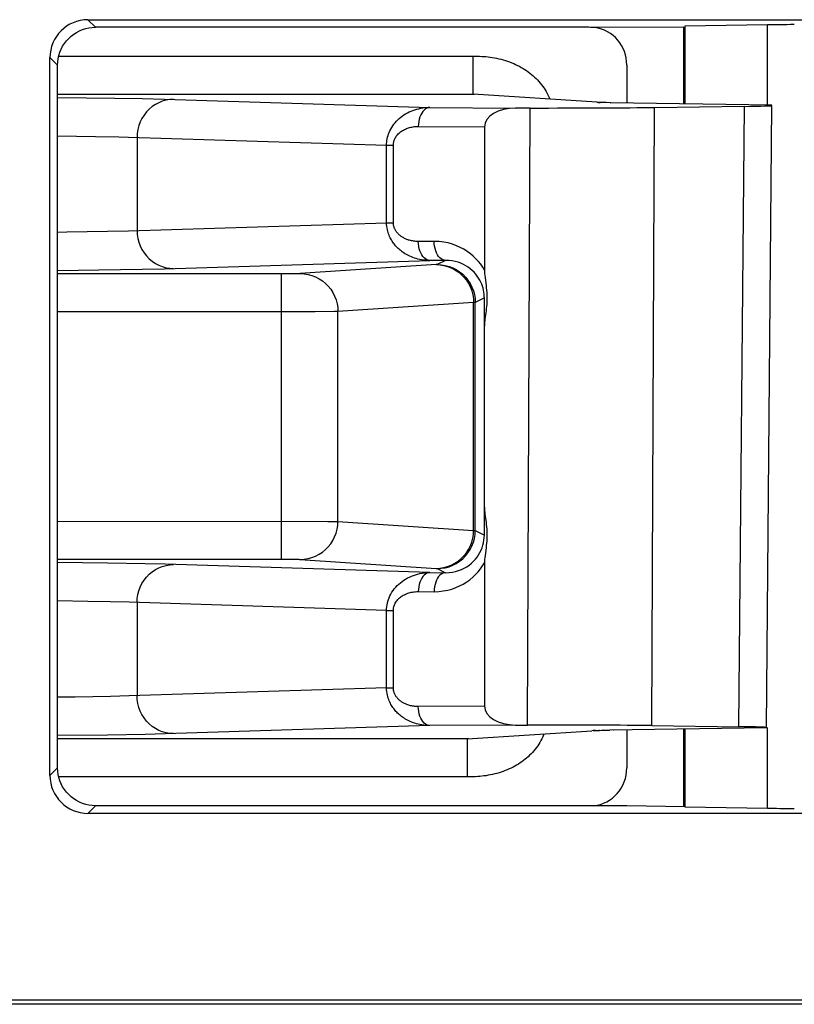
# Model space of a CAD drawing. Units: millimetres. Extents: x -78 to 75, y -44 to 44.
# Drawn here: x -13 to -9, y 31 to 36 of the extents above; entities that cross this region are included whole.
import ezdxf

# ---------------------------------------------------------------- set-up
doc = ezdxf.new("R2010")
doc.units = ezdxf.units.MM
doc.header["$LTSCALE"] = 19.36
doc.layers.add('DRAFT', color=7, linetype='CONTINUOUS')
doc.layers.add('RACCORDO', color=7, linetype='CONTINUOUS')

msp = doc.modelspace()

# ---------------------------------------------------------------- linework, layer by layer
at = {"layer": 'DRAFT', "color": 7, "linetype": 'CONTINUOUS'}
for p, q in [((-9.5236, 35.4719), (-9.5236, 35.8764)), ((-9.5197, 35.8803), (-9.5197, 35.4719)), ((-9.5236, 31.7697), (-9.5236, 32.1788)), ((-9.5197, 32.1789), (-9.5197, 31.7697)), ((-9.5197, 31.7697), (-9.825, 31.775)), ((-4.2639, 30.7291), (-20.5959, 30.7291)), ((-4.2849, 30.75), (-20.575, 30.75))]:
    msp.add_line(p, q, dxfattribs=at)
at = {"layer": 'RACCORDO', "color": 250, "linetype": 'CONTINUOUS'}
for p, q in [((-12.6652, 35.9151), (-12.625, 35.875)), ((-9.0836, 35.4649), (-9.0836, 35.8879)), ((-12.8651, 35.7152), (-12.825, 35.675)), ((-10.634, 35.5233), (-10.634, 35.7233)), ((-12.825, 35.5057), (-12.5235, 35.5019)), ((-12.5235, 35.5019), (-12.3783, 35.4994)), ((-12.3783, 35.4994), (-12.2615, 35.4968)), ((-12.2615, 35.4968), (-10.8633, 35.453)), ((-9.9823, 35.48), (-10.634, 35.5233)), ((-9.9757, 35.4798), (-9.9823, 35.48)), ((-9.9696, 35.4794), (-9.9657, 35.4793)), ((-9.9111, 35.4779), (-9.9088, 35.4778)), ((-9.8679, 35.4771), (-9.8694, 35.4771)), ((-10.8633, 35.453), (-10.4109, 35.4499)), ((-10.3488, 32.2001), (-10.3341, 35.4499)), ((-9.6935, 32.1971), (-9.6787, 35.4529)), ((-9.2339, 32.1913), (-9.2054, 35.4588)), ((-10.9239, 35.353), (-10.575, 35.3506)), ((-12.825, 35.3038), (-12.6256, 35.3007)), ((-12.4507, 35.2968), (-11.0909, 35.2541)), ((-12.4061, 35.2954), (-12.4061, 34.8046)), ((-11.0909, 34.8459), (-11.0909, 35.2541)), ((-11.0909, 35.2541), (-11.0551, 35.2541)), ((-11.0551, 34.8459), (-11.0551, 35.2541)), ((-12.562, 34.8005), (-12.4511, 34.8032)), ((-12.4511, 34.8032), (-11.0909, 34.8459)), ((-11.0909, 34.8459), (-11.0551, 34.8459)), ((-10.8404, 34.7476), (-10.9239, 34.747)), ((-12.2619, 34.6032), (-10.8633, 34.647)), ((-10.7799, 34.6476), (-10.8633, 34.647)), ((-10.7799, 34.6476), (-10.8237, 34.6257)), ((-12.825, 34.5943), (-12.6077, 34.5969)), ((-12.6077, 34.5969), (-12.3797, 34.6006)), ((-12.3797, 34.6006), (-12.2619, 34.6032)), ((-10.8292, 34.625), (-11.5459, 34.5775)), ((-11.6056, 34.5768), (-11.645, 34.5767)), ((-11.645, 33.0733), (-11.645, 34.5767)), ((-11.5743, 34.577), (-11.6056, 34.5768)), ((-11.5594, 34.5772), (-11.5743, 34.577)), ((-11.552, 34.5773), (-11.5594, 34.5772)), ((-10.5758, 34.4497), (-10.6237, 34.4257)), ((-10.6321, 34.4249), (-11.3476, 34.3775)), ((-10.6321, 33.2251), (-10.6321, 34.4249)), ((-10.6237, 33.2243), (-10.6237, 34.4257)), ((-11.468, 34.3769), (-12.825, 34.3767)), ((-11.366, 34.3773), (-11.468, 34.3769)), ((-11.3518, 34.3774), (-11.366, 34.3773)), ((-11.3476, 34.3775), (-11.3518, 34.3774)), ((-11.3476, 33.2725), (-11.3476, 34.3775)), ((-12.825, 33.2733), (-11.4003, 33.2729)), ((-11.3476, 33.2725), (-10.6321, 33.2251)), ((-10.6237, 33.2243), (-10.5758, 33.2003)), ((-12.562, 33.0525), (-12.825, 33.0557)), ((-12.3639, 33.0491), (-12.562, 33.0525)), ((-12.2583, 33.0467), (-12.3639, 33.0491)), ((-10.8633, 33.003), (-12.2583, 33.0467)), ((-11.645, 33.0733), (-11.599, 33.0732)), ((-11.599, 33.0732), (-11.5693, 33.073)), ((-10.8633, 33.003), (-10.7799, 33.0024)), ((-10.8237, 33.0243), (-10.7799, 33.0024)), ((-10.9239, 32.903), (-10.8404, 32.9024)), ((-12.666, 32.8514), (-12.825, 32.8538)), ((-12.5472, 32.8491), (-12.666, 32.8514)), ((-12.4475, 32.8467), (-12.5472, 32.8491)), ((-11.0909, 32.8041), (-12.4475, 32.8467)), ((-12.4061, 32.8454), (-12.4061, 32.3546)), ((-11.0909, 32.3959), (-11.0909, 32.8041)), ((-11.0909, 32.8041), (-11.0551, 32.8041)), ((-11.0551, 32.3959), (-11.0551, 32.8041)), ((-11.0909, 32.3959), (-12.4473, 32.3533)), ((-11.0909, 32.3959), (-11.0551, 32.3959)), ((-12.7326, 32.3475), (-12.825, 32.3462)), ((-12.5466, 32.3509), (-12.7326, 32.3475)), ((-12.4473, 32.3533), (-12.5466, 32.3509)), ((-10.575, 32.2994), (-10.9239, 32.297)), ((-10.8633, 32.197), (-12.2579, 32.1533)), ((-10.4109, 32.2001), (-10.8633, 32.197)), ((-10.6658, 32.1267), (-10.0085, 32.1703)), ((-10.0013, 32.1707), (-10.0085, 32.1703)), ((-10.0019, 32.1705), (-10.0085, 32.1703)), ((-9.9941, 32.1709), (-10.0013, 32.1707)), ((-9.9899, 32.1711), (-9.9928, 32.171)), ((-9.9696, 32.1717), (-9.9716, 32.1717)), ((-9.9496, 32.1722), (-9.959, 32.172)), ((-9.8941, 32.1732), (-9.8956, 32.1732)), ((-9.0836, 31.7621), (-9.0836, 32.1873)), ((-12.5617, 32.1475), (-12.825, 32.1443)), ((-12.3632, 32.1509), (-12.5617, 32.1475)), ((-12.2579, 32.1533), (-12.3632, 32.1509)), ((-10.6658, 32.1267), (-10.6658, 31.9267)), ((-12.8651, 31.9348), (-12.825, 31.975)), ((-10.6547, 31.9268), (-12.819, 31.9267)), ((-12.6652, 31.7349), (-12.625, 31.775))]:
    msp.add_line(p, q, dxfattribs=at)
at = {"layer": 'RACCORDO', "color": 7, "linetype": 'CONTINUOUS'}
for p, q in [((-12.6652, 35.9151), (-4.4848, 35.9151)), ((-9.0836, 35.8879), (-9.5197, 35.8803)), ((-10.0321, 35.875), (-12.625, 35.875)), ((-9.5236, 35.8764), (-9.9931, 35.8742)), ((-12.8651, 31.9348), (-12.8651, 35.7152)), ((-12.825, 31.975), (-12.825, 35.675)), ((-9.825, 35.6759), (-9.825, 35.4771)), ((-12.825, 35.5233), (-10.634, 35.5233)), ((-9.9695, 35.4795), (-9.9726, 35.4796)), ((-9.9657, 35.4793), (-9.9695, 35.4795)), ((-9.9585, 35.4791), (-9.9657, 35.4793)), ((-9.9494, 35.4788), (-9.9585, 35.4791)), ((-9.9345, 35.4784), (-9.9494, 35.4788)), ((-9.9111, 35.4779), (-9.9345, 35.4784)), ((-9.0607, 35.4649), (-9.9111, 35.4779)), ((-10.3341, 35.4499), (-10.4109, 35.4499)), ((-9.6787, 35.4529), (-9.2054, 35.4588)), ((-9.0893, 32.1873), (-9.0607, 35.4628)), ((-10.575, 35.3506), (-10.575, 34.5957)), ((-11.645, 34.5767), (-12.825, 34.5767)), ((-10.5754, 34.4028), (-10.5758, 34.4497)), ((-10.575, 34.3368), (-10.5754, 34.4028)), ((-10.575, 33.3132), (-10.575, 34.3368)), ((-10.5754, 33.2471), (-10.575, 33.3132)), ((-10.5758, 33.2003), (-10.5754, 33.2471)), ((-10.5667, 33.1349), (-10.5723, 33.0916)), ((-12.825, 33.0733), (-11.645, 33.0733)), ((-10.575, 33.0543), (-10.575, 32.2994)), ((-10.4109, 32.2001), (-10.3488, 32.2001)), ((-10.0002, 32.1706), (-9.9975, 32.1707)), ((-9.9975, 32.1707), (-9.9941, 32.1709)), ((-9.9941, 32.1709), (-9.9899, 32.1711)), ((-9.9899, 32.1711), (-9.9823, 32.1713)), ((-9.9823, 32.1713), (-9.9696, 32.1717)), ((-9.9696, 32.1717), (-9.9496, 32.1722)), ((-9.9496, 32.1722), (-9.9138, 32.1729)), ((-9.0893, 32.1854), (-9.9138, 32.1729)), ((-9.825, 32.1742), (-9.825, 31.9741)), ((-9.6935, 32.1971), (-9.2339, 32.1913)), ((-10.6658, 32.1267), (-12.825, 32.1267)), ((-9.825, 31.775), (-12.625, 31.775)), ((-9.5197, 31.7697), (-9.0836, 31.7621)), ((-4.4848, 31.7349), (-12.6652, 31.7349))]:
    msp.add_line(p, q, dxfattribs=at)
for points in [[(-12.825, 35.675), (-12.8242, 35.6924), (-12.822, 35.7097), (-12.8182, 35.7267), (-12.813, 35.7433), (-12.8063, 35.7594), (-12.7983, 35.7749), (-12.7889, 35.7897), (-12.7782, 35.8035), (-12.7664, 35.8164), (-12.7535, 35.8282), (-12.7397, 35.8389), (-12.7249, 35.8483), (-12.7094, 35.8563), (-12.6933, 35.863), (-12.6767, 35.8682), (-12.6597, 35.872), (-12.6424, 35.8742), (-12.625, 35.875)], [(-9.9726, 35.4796), (-9.9749, 35.4798), (-9.9757, 35.4798)], [(-10.575, 34.5957), (-10.5747, 34.5869), (-10.5742, 34.5777), (-10.5734, 34.5681), (-10.5723, 34.5581)], [(-10.5723, 34.5581), (-10.5666, 34.5142), (-10.5653, 34.5025), (-10.5642, 34.4905), (-10.5632, 34.4783), (-10.5626, 34.466), (-10.5624, 34.4537), (-10.5624, 34.4413), (-10.5628, 34.4291), (-10.5635, 34.417), (-10.5645, 34.405), (-10.5657, 34.3932), (-10.567, 34.3818), (-10.5724, 34.3395)], [(-10.5724, 34.3395), (-10.5735, 34.3299), (-10.5742, 34.3206), (-10.5747, 34.3117), (-10.575, 34.3031)], [(-10.575, 33.347), (-10.5747, 33.3384), (-10.5742, 33.3294), (-10.5735, 33.3201), (-10.5724, 33.3103), (-10.5669, 33.2675)], [(-10.5669, 33.2675), (-10.5656, 33.2559), (-10.5644, 33.2441), (-10.5634, 33.232), (-10.5627, 33.2198), (-10.5624, 33.2075), (-10.5624, 33.1951), (-10.5627, 33.1828), (-10.5633, 33.1706), (-10.5643, 33.1584), (-10.5654, 33.1465), (-10.5667, 33.1349)], [(-10.5723, 33.0916), (-10.5734, 33.0817), (-10.5742, 33.0722), (-10.5747, 33.063), (-10.575, 33.0543)], [(-10.0019, 32.1705), (-10.0012, 32.1705), (-10.0002, 32.1706)], [(-12.625, 31.775), (-12.6424, 31.7758), (-12.6597, 31.778), (-12.6767, 31.7818), (-12.6933, 31.787), (-12.7094, 31.7937), (-12.7249, 31.8017), (-12.7397, 31.8111), (-12.7535, 31.8218), (-12.7664, 31.8336), (-12.7782, 31.8465), (-12.7889, 31.8603), (-12.7983, 31.8751), (-12.8063, 31.8906), (-12.813, 31.9067), (-12.8182, 31.9233), (-12.822, 31.9403), (-12.8242, 31.9576), (-12.825, 31.975)]]:
    msp.add_lwpolyline(points, dxfattribs=at)
at = {"layer": 'RACCORDO', "color": 250, "linetype": 'CONTINUOUS'}
for points in [[(-12.819, 35.7233), (-10.6228, 35.7232), (-10.6116, 35.723), (-10.6005, 35.7226), (-10.5894, 35.7221), (-10.5784, 35.7214), (-10.5673, 35.7204), (-10.5562, 35.7193), (-10.545, 35.7179), (-10.5337, 35.7163), (-10.5223, 35.7144), (-10.5109, 35.7122), (-10.4994, 35.7097), (-10.4879, 35.7069), (-10.4763, 35.7038), (-10.4649, 35.7004), (-10.4537, 35.6968), (-10.4426, 35.6928), (-10.4317, 35.6886), (-10.4211, 35.6842), (-10.4108, 35.6795), (-10.4007, 35.6746), (-10.3908, 35.6696), (-10.3812, 35.6642), (-10.3718, 35.6587), (-10.3625, 35.6529), (-10.3534, 35.6469), (-10.3446, 35.6406), (-10.3359, 35.6341), (-10.3273, 35.6273), (-10.319, 35.6203), (-10.3109, 35.613), (-10.303, 35.6055), (-10.2954, 35.5977), (-10.2879, 35.5897), (-10.2808, 35.5814), (-10.2739, 35.5728), (-10.2673, 35.564), (-10.2609, 35.555), (-10.255, 35.5457), (-10.2493, 35.5362), (-10.244, 35.5264), (-10.2391, 35.5164), (-10.2347, 35.5061), (-10.231, 35.4968)], [(-12.2133, 35.4954), (-12.2335, 35.4943), (-12.2534, 35.491), (-12.2728, 35.4855), (-12.2916, 35.478), (-12.3096, 35.4685), (-12.3265, 35.4571), (-12.3422, 35.4439), (-12.3564, 35.4291), (-12.3691, 35.4128), (-12.3801, 35.3953), (-12.3893, 35.3767), (-12.3965, 35.3572), (-12.4018, 35.337), (-12.405, 35.3163), (-12.4061, 35.2954)], [(-10.634, 35.5233), (-10.6301, 35.5232), (-10.627, 35.523)], [(-9.9823, 35.48), (-9.9767, 35.4797), (-9.9711, 35.4796)], [(-11.0909, 35.2541), (-11.0907, 35.2624), (-11.0901, 35.2708), (-11.0891, 35.2792), (-11.0876, 35.2876), (-11.0858, 35.2959), (-11.0835, 35.3044), (-11.0807, 35.3131), (-11.0773, 35.3218), (-11.0735, 35.3305), (-11.0691, 35.3392), (-11.0641, 35.3478), (-11.0587, 35.3562), (-11.0528, 35.3645), (-11.0463, 35.3725), (-11.0395, 35.3802), (-11.0322, 35.3876), (-11.0245, 35.3947), (-11.0164, 35.4015), (-11.0081, 35.4078), (-10.9994, 35.4137), (-10.9904, 35.4193), (-10.9812, 35.4244), (-10.9718, 35.4291), (-10.9622, 35.4334), (-10.9524, 35.4373), (-10.9425, 35.4407), (-10.9323, 35.4438), (-10.9218, 35.4464), (-10.911, 35.4487), (-10.8998, 35.4505), (-10.888, 35.4518), (-10.8759, 35.4527), (-10.8633, 35.453)], [(-10.8633, 35.453), (-10.8712, 35.452), (-10.8789, 35.4494), (-10.8864, 35.4451), (-10.8935, 35.4393), (-10.9, 35.432), (-10.906, 35.4234), (-10.9112, 35.4136), (-10.9156, 35.4028), (-10.9191, 35.3911), (-10.9217, 35.3787), (-10.9233, 35.3659), (-10.9239, 35.353)], [(-11.0551, 35.2541), (-11.055, 35.2583), (-11.0546, 35.2624), (-11.054, 35.2666), (-11.0532, 35.2708), (-11.0522, 35.275), (-11.0508, 35.2792), (-11.0492, 35.2835), (-11.0473, 35.2879), (-11.0451, 35.2923), (-11.0425, 35.2966), (-11.0397, 35.3009), (-11.0366, 35.3051), (-11.0331, 35.3092), (-11.0294, 35.3132), (-11.0255, 35.317), (-11.0213, 35.3207), (-11.0168, 35.3242), (-11.0122, 35.3276), (-11.0074, 35.3307), (-11.0024, 35.3337), (-10.9972, 35.3364), (-10.9919, 35.339), (-10.9865, 35.3413), (-10.9809, 35.3434), (-10.9753, 35.3453), (-10.9695, 35.347), (-10.9636, 35.3485), (-10.9576, 35.3498), (-10.9514, 35.3509), (-10.9449, 35.3518), (-10.9381, 35.3524), (-10.9311, 35.3528), (-10.9239, 35.353)], [(-12.6256, 35.3007), (-12.5024, 35.2981), (-12.4507, 35.2968)], [(-12.825, 34.7962), (-12.7758, 34.7969), (-12.562, 34.8005)], [(-12.4061, 34.8046), (-12.405, 34.7837), (-12.4018, 34.763), (-12.3965, 34.7428), (-12.3893, 34.7233), (-12.3801, 34.7047), (-12.3691, 34.6872), (-12.3564, 34.6709), (-12.3422, 34.6561), (-12.3265, 34.6429), (-12.3096, 34.6315), (-12.2916, 34.622), (-12.2728, 34.6145), (-12.2534, 34.609), (-12.2335, 34.6057), (-12.2133, 34.6046)], [(-10.8633, 34.647), (-10.8746, 34.6473), (-10.8855, 34.6479), (-10.8961, 34.649), (-10.9062, 34.6505), (-10.916, 34.6523), (-10.9255, 34.6545), (-10.9346, 34.6569), (-10.9434, 34.6596), (-10.9519, 34.6625), (-10.9601, 34.6657), (-10.968, 34.6691), (-10.9756, 34.6727), (-10.9828, 34.6764), (-10.9898, 34.6803), (-10.9964, 34.6844), (-11.0027, 34.6885), (-11.0088, 34.6927), (-11.0145, 34.697), (-11.0199, 34.7014), (-11.0251, 34.7058), (-11.03, 34.7103), (-11.0347, 34.7148), (-11.0391, 34.7194), (-11.0434, 34.7241), (-11.0475, 34.7289), (-11.0514, 34.7338), (-11.0552, 34.7388), (-11.0588, 34.7439), (-11.0623, 34.7493), (-11.0657, 34.7548), (-11.069, 34.7606), (-11.0721, 34.7666), (-11.075, 34.7729), (-11.0778, 34.7795), (-11.0805, 34.7864), (-11.0829, 34.7936), (-11.0851, 34.8013), (-11.087, 34.8094), (-11.0886, 34.8178), (-11.0898, 34.8268), (-11.0906, 34.8362), (-11.0909, 34.8459)], [(-10.9239, 34.747), (-10.9304, 34.7472), (-10.9367, 34.7475), (-10.9427, 34.748), (-10.9486, 34.7487), (-10.9543, 34.7496), (-10.9597, 34.7506), (-10.965, 34.7518), (-10.9701, 34.7531), (-10.975, 34.7546), (-10.9797, 34.7561), (-10.9843, 34.7578), (-10.9886, 34.7596), (-10.9928, 34.7614), (-10.9968, 34.7634), (-11.0006, 34.7654), (-11.0043, 34.7674), (-11.0078, 34.7695), (-11.0111, 34.7717), (-11.0142, 34.7738), (-11.0172, 34.776), (-11.02, 34.7783), (-11.0227, 34.7805), (-11.0253, 34.7828), (-11.0277, 34.7851), (-11.0301, 34.7875), (-11.0323, 34.7899), (-11.0345, 34.7924), (-11.0366, 34.795), (-11.0386, 34.7977), (-11.0406, 34.8004), (-11.0425, 34.8033), (-11.0443, 34.8063), (-11.046, 34.8095), (-11.0476, 34.8127), (-11.0491, 34.8162), (-11.0505, 34.8198), (-11.0517, 34.8236), (-11.0529, 34.8277), (-11.0538, 34.8319), (-11.0544, 34.8364), (-11.0549, 34.841), (-11.0551, 34.8459)], [(-10.8633, 34.647), (-10.8712, 34.648), (-10.8789, 34.6506), (-10.8864, 34.6549), (-10.8935, 34.6607), (-10.9, 34.668), (-10.906, 34.6766), (-10.9112, 34.6864), (-10.9156, 34.6972), (-10.9191, 34.7089), (-10.9217, 34.7213), (-10.9233, 34.7341), (-10.9239, 34.747)], [(-10.575, 34.5957), (-10.5845, 34.6114), (-10.5951, 34.6266), (-10.6069, 34.6413), (-10.6199, 34.6556), (-10.6341, 34.6693), (-10.6494, 34.6823), (-10.6659, 34.6944), (-10.6836, 34.7057), (-10.7025, 34.7159), (-10.7226, 34.7249), (-10.7439, 34.7328), (-10.7663, 34.739), (-10.7898, 34.7435), (-10.8146, 34.7464), (-10.8404, 34.7476)], [(-10.7799, 34.6476), (-10.7878, 34.6485), (-10.7955, 34.6512), (-10.803, 34.6554), (-10.81, 34.6612), (-10.8166, 34.6685), (-10.8226, 34.6771), (-10.8278, 34.687), (-10.8322, 34.6978), (-10.8357, 34.7095), (-10.8383, 34.7218), (-10.8399, 34.7346), (-10.8404, 34.7476)], [(-10.5758, 34.4497), (-10.5761, 34.4593), (-10.5768, 34.4692), (-10.5781, 34.4793), (-10.58, 34.4898), (-10.5825, 34.5004), (-10.5858, 34.5111), (-10.5897, 34.522), (-10.5944, 34.5328), (-10.5999, 34.5436), (-10.6061, 34.5542), (-10.6132, 34.5646), (-10.6211, 34.5748), (-10.6298, 34.5846), (-10.6393, 34.594), (-10.6497, 34.6029), (-10.6608, 34.6112), (-10.6728, 34.6189), (-10.6857, 34.626), (-10.6994, 34.6322), (-10.7138, 34.6375), (-10.7292, 34.6418), (-10.7454, 34.6451), (-10.7623, 34.647), (-10.7799, 34.6476)], [(-10.8304, 34.6249), (-10.8097, 34.6238), (-10.7892, 34.6205), (-10.7692, 34.6151), (-10.7498, 34.6076), (-10.7313, 34.598), (-10.7139, 34.5866), (-10.6978, 34.5735), (-10.6831, 34.5587), (-10.6701, 34.5424), (-10.6588, 34.5249), (-10.6493, 34.5062), (-10.6419, 34.4867), (-10.6365, 34.4665), (-10.6332, 34.4458), (-10.6321, 34.4249)], [(-10.8237, 34.6257), (-10.8239, 34.6256), (-10.8243, 34.6255), (-10.8248, 34.6254), (-10.8254, 34.6254), (-10.8262, 34.6253), (-10.827, 34.6252), (-10.828, 34.6251), (-10.8292, 34.625)], [(-10.8237, 34.6257), (-10.8028, 34.6246), (-10.7821, 34.6213), (-10.7619, 34.6159), (-10.7424, 34.6084), (-10.7237, 34.5989), (-10.7062, 34.5875), (-10.6899, 34.5743), (-10.6751, 34.5595), (-10.6619, 34.5433), (-10.6505, 34.5257), (-10.641, 34.507), (-10.6335, 34.4875), (-10.6281, 34.4673), (-10.6248, 34.4466), (-10.6237, 34.4257)], [(-11.5459, 34.5775), (-11.5473, 34.5774), (-11.5493, 34.5773), (-11.552, 34.5773)], [(-11.5459, 34.5775), (-11.5251, 34.5764), (-11.5047, 34.5731), (-11.4846, 34.5676), (-11.4653, 34.5601), (-11.4468, 34.5506), (-11.4294, 34.5392), (-11.4132, 34.526), (-11.3986, 34.5112), (-11.3855, 34.495), (-11.3742, 34.4774), (-11.3648, 34.4588), (-11.3573, 34.4393), (-11.3519, 34.419), (-11.3487, 34.3984), (-11.3476, 34.3775)], [(-10.6237, 34.4257), (-10.624, 34.4256), (-10.6245, 34.4255), (-10.6251, 34.4254), (-10.6259, 34.4254), (-10.6268, 34.4253), (-10.6279, 34.4252), (-10.6292, 34.4251), (-10.6306, 34.425), (-10.6321, 34.4249)], [(-11.5459, 33.0725), (-11.5251, 33.0736), (-11.5047, 33.0769), (-11.4846, 33.0824), (-11.4653, 33.0899), (-11.4468, 33.0994), (-11.4294, 33.1108), (-11.4132, 33.124), (-11.3986, 33.1388), (-11.3855, 33.155), (-11.3742, 33.1726), (-11.3648, 33.1912), (-11.3573, 33.2107), (-11.3519, 33.231), (-11.3487, 33.2516), (-11.3476, 33.2725)], [(-11.4003, 33.2729), (-11.3608, 33.2727), (-11.3528, 33.2726), (-11.3476, 33.2725)], [(-10.8304, 33.0251), (-10.8097, 33.0262), (-10.7892, 33.0295), (-10.7692, 33.0349), (-10.7498, 33.0424), (-10.7313, 33.052), (-10.7139, 33.0634), (-10.6978, 33.0765), (-10.6831, 33.0913), (-10.6701, 33.1076), (-10.6588, 33.1251), (-10.6493, 33.1438), (-10.6419, 33.1633), (-10.6365, 33.1835), (-10.6332, 33.2042), (-10.6321, 33.2251)], [(-10.8237, 33.0243), (-10.8028, 33.0254), (-10.7821, 33.0287), (-10.7619, 33.0341), (-10.7424, 33.0416), (-10.7237, 33.0511), (-10.7062, 33.0625), (-10.6899, 33.0757), (-10.6751, 33.0905), (-10.6619, 33.1067), (-10.6505, 33.1243), (-10.641, 33.143), (-10.6335, 33.1625), (-10.6281, 33.1827), (-10.6248, 33.2034), (-10.6237, 33.2243)], [(-10.7799, 33.0024), (-10.7618, 33.003), (-10.7442, 33.0051), (-10.7273, 33.0086), (-10.7111, 33.0134), (-10.6959, 33.0193), (-10.6814, 33.0262), (-10.6679, 33.0341), (-10.6552, 33.0428), (-10.6434, 33.0523), (-10.6326, 33.0625), (-10.6227, 33.0732), (-10.6138, 33.0845), (-10.6058, 33.0963), (-10.5988, 33.1084), (-10.5927, 33.1209), (-10.5875, 33.1337), (-10.5833, 33.1468), (-10.58, 33.16), (-10.5777, 33.1734), (-10.5763, 33.1869), (-10.5758, 33.2003)], [(-10.6321, 33.2251), (-10.6306, 33.225), (-10.6292, 33.2249), (-10.6279, 33.2248), (-10.6268, 33.2247), (-10.6259, 33.2246), (-10.6251, 33.2246), (-10.6245, 33.2245), (-10.624, 33.2244), (-10.6237, 33.2243)], [(-12.4061, 32.8454), (-12.405, 32.8663), (-12.4018, 32.887), (-12.3965, 32.9072), (-12.3893, 32.9267), (-12.3801, 32.9453), (-12.3691, 32.9628), (-12.3564, 32.9791), (-12.3422, 32.9939), (-12.3265, 33.0071), (-12.3096, 33.0185), (-12.2916, 33.028), (-12.2728, 33.0355), (-12.2534, 33.041), (-12.2335, 33.0443), (-12.2133, 33.0454)], [(-11.5693, 33.073), (-11.5582, 33.0728), (-11.5538, 33.0728), (-11.5503, 33.0727), (-11.5477, 33.0726), (-11.5459, 33.0725)], [(-11.5459, 33.0725), (-10.8292, 33.025), (-10.828, 33.0249), (-10.827, 33.0248), (-10.8262, 33.0247), (-10.8254, 33.0246), (-10.8248, 33.0246), (-10.8243, 33.0245), (-10.8239, 33.0244), (-10.8237, 33.0243)], [(-10.8404, 32.9024), (-10.8157, 32.9035), (-10.7919, 32.9061), (-10.769, 32.9103), (-10.747, 32.9162), (-10.7259, 32.9237), (-10.7059, 32.9325), (-10.6869, 32.9424), (-10.6689, 32.9535), (-10.6521, 32.9656), (-10.6364, 32.9786), (-10.6218, 32.9925), (-10.6084, 33.007), (-10.5961, 33.0221), (-10.585, 33.0379), (-10.575, 33.0543)], [(-11.0909, 32.8041), (-11.0906, 32.8135), (-11.0899, 32.823), (-11.0885, 32.8326), (-11.0867, 32.842), (-11.0843, 32.8515), (-11.0814, 32.861), (-11.0778, 32.8707), (-11.0735, 32.8805), (-11.0686, 32.8901), (-11.0631, 32.8995), (-11.0569, 32.9088), (-11.0502, 32.9177), (-11.043, 32.9263), (-11.0353, 32.9346), (-11.0271, 32.9424), (-11.0185, 32.9498), (-11.0095, 32.9567), (-11.0002, 32.9632), (-10.9906, 32.9692), (-10.9808, 32.9747), (-10.9706, 32.9797), (-10.9603, 32.9842), (-10.9497, 32.9883), (-10.9387, 32.9919), (-10.9273, 32.9951), (-10.9156, 32.9978), (-10.9034, 33), (-10.8905, 33.0016), (-10.8772, 33.0026), (-10.8633, 33.003)], [(-10.8633, 33.003), (-10.8712, 33.002), (-10.8789, 32.9994), (-10.8864, 32.9951), (-10.8935, 32.9893), (-10.9, 32.982), (-10.906, 32.9734), (-10.9112, 32.9636), (-10.9156, 32.9528), (-10.9191, 32.9411), (-10.9217, 32.9287), (-10.9233, 32.9159), (-10.9239, 32.903)], [(-10.7799, 33.0024), (-10.7878, 33.0015), (-10.7955, 32.9988), (-10.803, 32.9946), (-10.81, 32.9888), (-10.8166, 32.9815), (-10.8226, 32.9729), (-10.8278, 32.963), (-10.8322, 32.9522), (-10.8357, 32.9405), (-10.8383, 32.9282), (-10.8399, 32.9154), (-10.8404, 32.9024)], [(-11.0551, 32.8041), (-11.0549, 32.8088), (-11.0545, 32.8136), (-11.0537, 32.8183), (-11.0527, 32.823), (-11.0513, 32.8278), (-11.0496, 32.8325), (-11.0475, 32.8374), (-11.0451, 32.8422), (-11.0422, 32.847), (-11.0391, 32.8517), (-11.0355, 32.8563), (-11.0317, 32.8608), (-11.0275, 32.8651), (-11.023, 32.8692), (-11.0183, 32.8731), (-11.0134, 32.8767), (-11.0082, 32.8802), (-11.0028, 32.8834), (-10.9973, 32.8864), (-10.9916, 32.8891), (-10.9858, 32.8916), (-10.9798, 32.8938), (-10.9737, 32.8958), (-10.9673, 32.8976), (-10.9608, 32.8992), (-10.954, 32.9005), (-10.947, 32.9016), (-10.9396, 32.9023), (-10.9319, 32.9028), (-10.9239, 32.903)], [(-10.8633, 32.197), (-10.8744, 32.1973), (-10.8851, 32.1979), (-10.8955, 32.199), (-10.9055, 32.2004), (-10.9152, 32.2021), (-10.9245, 32.2042), (-10.9335, 32.2066), (-10.9422, 32.2092), (-10.9506, 32.2121), (-10.9587, 32.2152), (-10.9665, 32.2184), (-10.974, 32.2219), (-10.9812, 32.2256), (-10.988, 32.2293), (-10.9946, 32.2332), (-11.0009, 32.2372), (-11.0069, 32.2413), (-11.0125, 32.2455), (-11.018, 32.2498), (-11.0231, 32.2541), (-11.028, 32.2584), (-11.0327, 32.2629), (-11.0372, 32.2674), (-11.0415, 32.272), (-11.0456, 32.2767), (-11.0496, 32.2815), (-11.0535, 32.2865), (-11.0572, 32.2917), (-11.0609, 32.297), (-11.0644, 32.3026), (-11.0678, 32.3084), (-11.071, 32.3145), (-11.0741, 32.3209), (-11.0771, 32.3276), (-11.0798, 32.3346), (-11.0824, 32.3421), (-11.0847, 32.3499), (-11.0868, 32.3582), (-11.0885, 32.3669), (-11.0897, 32.3762), (-11.0906, 32.3858), (-11.0909, 32.3959)], [(-10.9239, 32.297), (-10.9303, 32.2972), (-10.9364, 32.2974), (-10.9424, 32.2979), (-10.9482, 32.2986), (-10.9538, 32.2995), (-10.9592, 32.3005), (-10.9644, 32.3016), (-10.9694, 32.3029), (-10.9742, 32.3043), (-10.9789, 32.3059), (-10.9834, 32.3075), (-10.9877, 32.3092), (-10.9918, 32.311), (-10.9958, 32.3129), (-10.9996, 32.3148), (-11.0032, 32.3168), (-11.0067, 32.3188), (-11.0099, 32.3209), (-11.0131, 32.323), (-11.016, 32.3252), (-11.0189, 32.3273), (-11.0216, 32.3295), (-11.0241, 32.3318), (-11.0266, 32.3341), (-11.029, 32.3364), (-11.0313, 32.3388), (-11.0335, 32.3413), (-11.0357, 32.3439), (-11.0378, 32.3465), (-11.0398, 32.3493), (-11.0418, 32.3522), (-11.0436, 32.3553), (-11.0454, 32.3584), (-11.0471, 32.3618), (-11.0487, 32.3653), (-11.0502, 32.369), (-11.0515, 32.3729), (-11.0527, 32.3771), (-11.0537, 32.3814), (-11.0544, 32.386), (-11.0548, 32.3909), (-11.0551, 32.3959)], [(-12.2133, 32.1546), (-12.2335, 32.1557), (-12.2534, 32.159), (-12.2728, 32.1645), (-12.2916, 32.172), (-12.3096, 32.1815), (-12.3265, 32.1929), (-12.3422, 32.2061), (-12.3564, 32.2209), (-12.3691, 32.2372), (-12.3801, 32.2547), (-12.3893, 32.2733), (-12.3965, 32.2928), (-12.4018, 32.313), (-12.405, 32.3337), (-12.4061, 32.3546)], [(-10.8633, 32.197), (-10.8712, 32.198), (-10.8789, 32.2006), (-10.8864, 32.2049), (-10.8935, 32.2107), (-10.9, 32.218), (-10.906, 32.2266), (-10.9112, 32.2364), (-10.9156, 32.2472), (-10.9191, 32.2589), (-10.9217, 32.2713), (-10.9233, 32.2841), (-10.9239, 32.297)], [(-10.6588, 32.127), (-10.662, 32.1268), (-10.6658, 32.1267)], [(-10.2617, 32.1533), (-10.2637, 32.1477), (-10.2679, 32.1375), (-10.2725, 32.1274), (-10.2775, 32.1177), (-10.2829, 32.1081), (-10.2886, 32.0988), (-10.2946, 32.0898), (-10.301, 32.081), (-10.3077, 32.0724), (-10.3146, 32.0641), (-10.3218, 32.056), (-10.3293, 32.0482), (-10.337, 32.0406), (-10.3449, 32.0333), (-10.353, 32.0263), (-10.3613, 32.0195), (-10.3697, 32.0129), (-10.3784, 32.0066), (-10.3873, 32.0005), (-10.3963, 31.9947), (-10.4055, 31.9891), (-10.4149, 31.9837), (-10.4244, 31.9786), (-10.4343, 31.9736), (-10.4443, 31.9689), (-10.4547, 31.9644), (-10.4652, 31.9601), (-10.4761, 31.956), (-10.4872, 31.9522), (-10.4984, 31.9486), (-10.5097, 31.9453), (-10.5212, 31.9424), (-10.5327, 31.9397), (-10.5441, 31.9373), (-10.5555, 31.9352), (-10.5668, 31.9333), (-10.5779, 31.9318), (-10.589, 31.9305), (-10.6, 31.9294), (-10.6109, 31.9285), (-10.6218, 31.9278), (-10.6328, 31.9273), (-10.6437, 31.927), (-10.6547, 31.9268)]]:
    msp.add_lwpolyline(points, dxfattribs=at)
at = {"layer": 'RACCORDO', "color": 7, "linetype": 'CONTINUOUS'}
for centre, major_axis, ratio, start_param, end_param in [((-12.6651, 35.7151), (-0.1415, 0.1415), 0.999695, -0.785246, 0.785246), ((-8.9422, 35.8855), (0.2, 0), 0.017455, 1.570796, 2.356194), ((-8.39, 35.775), (1.6551, -0.0992), 0.007569, 2.890535, 3.016009), ((-10.0182, 35.6759), (0.0008, 0.2), 0.965936, -1.566424, -0.125912), ((-10.4098, 35.3499), (0.1652, -0.0011), 0.605286, 1.581759, 3.145609), ((-10.334, 35.4569), (0.8, 0), 0.008727, -1.570836, -0.6109), ((-9.8607, 35.4628), (0.8, 0), 0.008727, -0.610949, -0.000076), ((-10.4098, 32.3001), (-0.1652, -0.0011), 0.605286, -0.004017, 1.559833), ((-10.3489, 32.1931), (0.8, 0), 0.008727, 0.610821, 1.570757), ((-9.8893, 32.1873), (0.8, 0), 0.008726, -0.000076, 0.610797), ((-10.0182, 31.9741), (-0.0008, 0.2), 0.965936, -3.052477, -1.575169), ((-12.6651, 31.9349), (0.1415, 0.1415), 0.999695, -3.926839, -2.356347), ((-8.9422, 31.7645), (0.2, 0), 0.017455, -2.356194, -1.570796)]:
    msp.add_ellipse(centre, major_axis=major_axis, ratio=ratio, start_param=start_param, end_param=end_param, dxfattribs=at)

doc.saveas('drawing.dxf')
